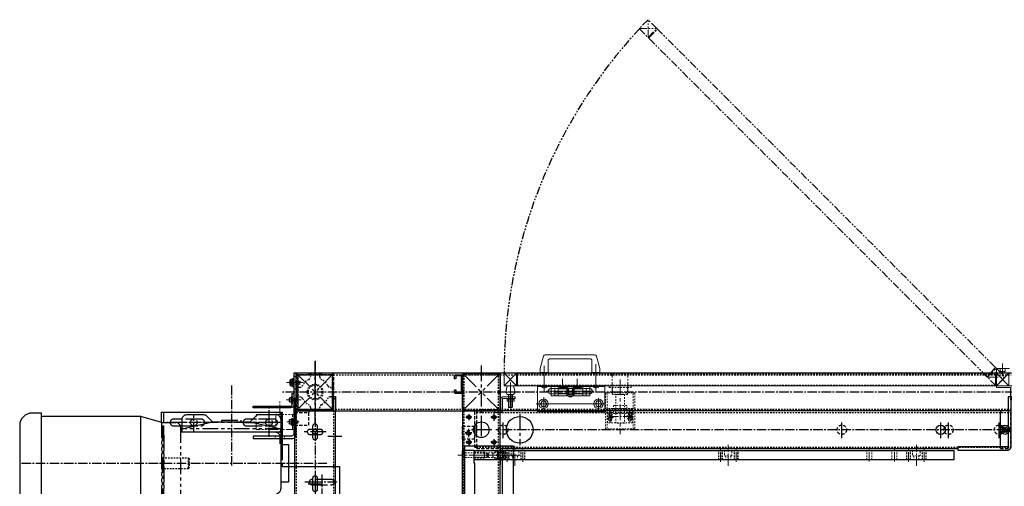
# Model space of a CAD drawing. Units: inches. Extents: x 49 to 439, y 26 to 287.
# Drawn here: x 208 to 286, y 250 to 287 of the extents above; entities that cross this region are included whole.
import ezdxf

# ---------------------------------------------------------------- set-up
doc = ezdxf.new("R2010")
doc.units = ezdxf.units.IN
doc.header["$MEASUREMENT"] = 0
for name, pattern in [('CENTER', [2, 1.25, -0.25, 0.25, -0.25]), ('CENTER2', [1.125, 0.75, -0.125, 0.125, -0.125]), ('HIDDEN', [0.375, 0.25, -0.125]), ('HIDDEN2', [0.1875, 0.125, -0.0625]), ('PHANTOM', [2.5, 1.25, -0.25, 0.25, -0.25, 0.25, -0.25]), ('PHANTOM2', [1.25, 0.625, -0.125, 0.125, -0.125, 0.125, -0.125])]:
    doc.linetypes.add(name, pattern=pattern)
for name, color, linetype in [('1', 7, 'Continuous'), ('1000', 7, 'Continuous'), ('300', 7, 'Continuous')]:
    doc.layers.add(name, color=color, linetype=linetype)
for name, color, linetype, lineweight in [('Center', 6, 'CENTER', 20), ('Center_Narrow', 6, 'CENTER2', 20), ('Contour_1', 5, 'Continuous', 30), ('Hidden', 72, 'HIDDEN', 20), ('Hidden_Narrow', 72, 'HIDDEN2', 20), ('Phantom_2', 150, 'PHANTOM2', 20)]:
    doc.layers.add(name, color=color, linetype=linetype, lineweight=lineweight)

# ---------------------------------------------------------------- blocks, each defined once
blk = doc.blocks.new('SCUFF PLATE TOP')
at = {"layer": 'Center_Narrow', "color": 11}
for p, q in [((2.498, -20.077), (2.498, 19.967)), ((2.539, 18.695), (2.539, 20.201)), ((3.072, 18.947), (3.072, 20.023)), ((3.697, 18.609), (3.697, 20.21)), ((4.322, 18.947), (4.322, 20.023)), ((20.072, 18.947), (20.072, 20.023)), ((20.698, 18.609), (20.698, 20.282)), ((21.322, 18.947), (21.322, 20.023)), ((31.947, 18.959), (31.947, 19.983)), ((33.947, 18.959), (33.947, 19.983)), ((35.072, 18.947), (35.072, 20.023)), ((35.697, 18.609), (35.697, 20.291)), ((36.322, 18.947), (36.322, 20.023)), ((-0.855, 19.469), (1.75, 19.469)), ((0.097, 19.469), (3.432, 19.469)), ((0.863, 19.463), (4.159, 19.463)), ((0, -0.995), (0, 1.052)), ((-0.634, 0), (0.622, 0)), ((-0.005, -0.462), (-0.005, 0.451)), ((-1.226, -0.006), (1.216, -0.006)), ((2.523, -18.695), (2.523, -20.201)), ((3.682, -18.609), (3.682, -20.21)), ((20.682, -18.609), (20.682, -20.282)), ((35.682, -18.609), (35.682, -20.291)), ((-0.855, -19.469), (1.75, -19.469)), ((0.082, -19.469), (3.416, -19.469)), ((0.895, -19.474), (4.145, -19.474)), ((3.057, -18.947), (3.057, -20.023)), ((4.307, -18.947), (4.307, -20.023)), ((20.057, -18.947), (20.057, -20.023)), ((21.307, -18.947), (21.307, -20.023)), ((31.932, -18.959), (31.932, -19.983)), ((33.932, -18.959), (33.932, -19.983)), ((35.057, -18.947), (35.057, -20.023)), ((36.307, -18.947), (36.307, -20.023))]:
    blk.add_line(p, q, dxfattribs=at)
at = {"layer": 'Contour_1', "color": 11}
blk.add_line((2.704, -20.224), (2.704, 20.213), dxfattribs=at)
blk.add_lwpolyline([(3.562, -16.036), (3.562, -20.224), (-0.315, -20.224), (-0.315, -16.983), (-0.315, -12.038), (-2.815, -12.038), (-2.815, 11.962), (-1.188, 11.962), (-0.315, 11.962), (-0.315, 20.213), (3.562, 20.213), (3.562, 16.025), (3.562, 11.775), (3.562, -11.787), (3.562, -16.036)], dxfattribs=at)
for points in [[(-0.505, -19.844), (0.432, -19.844), (0.432, -18.844), (0.495, -18.844), (0.495, 18.844), (0.432, 18.844), (0.432, 19.844), (-0.505, 19.844)], [(0.447, 19.844), (38.697, 19.844), (38.697, 19.094), (0.447, 19.094)], [(0.432, -19.844), (38.682, -19.844), (38.682, -19.094), (0.432, -19.094)]]:
    blk.add_lwpolyline(points, close=True, dxfattribs=at)
at = {"layer": 'Hidden_Narrow', "color": 11}
for p, q in [((-0.505, 19.656), (0.432, 19.656)), ((0.447, 19.656), (3.197, 19.656)), ((1.465, 19.281), (1.465, 19.656)), ((2.913, 19.094), (2.913, 19.844)), ((2.947, 19.094), (2.947, 19.844)), ((3.197, 19.094), (3.197, 19.844)), ((3.197, 19.094), (3.197, 19.844)), ((3.232, 19.094), (3.232, 19.844)), ((4.163, 19.094), (4.163, 19.844)), ((4.197, 19.094), (4.197, 19.844)), ((4.447, 19.094), (4.447, 19.844)), ((4.482, 19.094), (4.482, 19.844)), ((19.913, 19.094), (19.913, 19.844)), ((19.947, 19.094), (19.947, 19.844)), ((20.197, 19.094), (20.197, 19.844)), ((20.232, 19.094), (20.232, 19.844)), ((21.163, 19.094), (21.163, 19.844)), ((21.197, 19.094), (21.197, 19.844)), ((21.447, 19.094), (21.447, 19.844)), ((21.482, 19.094), (21.482, 19.844)), ((31.744, 19.094), (31.744, 19.844)), ((32.15, 19.094), (32.15, 19.844)), ((33.744, 19.094), (33.744, 19.844)), ((34.15, 19.094), (34.15, 19.844)), ((34.913, 19.094), (34.913, 19.844)), ((34.947, 19.094), (34.947, 19.844)), ((35.197, 19.094), (35.197, 19.844)), ((35.232, 19.094), (35.232, 19.844)), ((36.163, 19.094), (36.163, 19.844)), ((36.197, 19.094), (36.197, 19.844)), ((36.447, 19.094), (36.447, 19.844)), ((36.482, 19.094), (36.482, 19.844)), ((-0.505, 19.281), (0.432, 19.281)), ((0.447, 19.281), (3.197, 19.281)), ((1.545, 19.625), (1.545, 19.312)), ((3.494, 19.406), (3.494, 19.094)), ((3.9, 19.406), (3.9, 19.094)), ((20.494, 19.406), (20.494, 19.094)), ((20.901, 19.406), (20.901, 19.094)), ((35.494, 19.406), (35.494, 19.094)), ((35.9, 19.094), (35.9, 19.406)), ((-2.643, -12.038), (-2.643, 11.962)), ((-2.042, -12.038), (-2.042, 11.962)), ((-0.505, -19.281), (0.432, -19.281)), ((0.432, -19.281), (3.181, -19.281)), ((1.465, -19.656), (1.465, -19.281)), ((1.529, -19.625), (1.529, -19.313)), ((2.897, -19.094), (2.897, -19.844)), ((2.932, -19.094), (2.932, -19.844)), ((3.181, -19.094), (3.181, -19.844)), ((3.182, -19.094), (3.182, -19.844)), ((3.216, -19.094), (3.216, -19.844)), ((3.479, -19.406), (3.479, -19.094)), ((3.885, -19.406), (3.885, -19.094)), ((4.147, -19.094), (4.147, -19.844)), ((4.182, -19.094), (4.182, -19.844)), ((4.432, -19.094), (4.432, -19.844)), ((4.466, -19.094), (4.466, -19.844)), ((19.897, -19.094), (19.897, -19.844)), ((19.932, -19.094), (19.932, -19.844)), ((20.182, -19.094), (20.182, -19.844)), ((20.216, -19.094), (20.216, -19.844)), ((20.479, -19.406), (20.479, -19.094)), ((20.885, -19.406), (20.885, -19.094)), ((21.147, -19.094), (21.147, -19.844)), ((21.182, -19.094), (21.182, -19.844)), ((21.432, -19.094), (21.432, -19.844)), ((21.466, -19.094), (21.466, -19.844)), ((31.729, -19.094), (31.729, -19.844)), ((32.135, -19.094), (32.135, -19.844)), ((33.729, -19.094), (33.729, -19.844)), ((34.135, -19.094), (34.135, -19.844)), ((34.897, -19.094), (34.897, -19.844)), ((34.932, -19.094), (34.932, -19.844)), ((35.182, -19.094), (35.182, -19.844)), ((35.216, -19.094), (35.216, -19.844)), ((35.479, -19.406), (35.479, -19.094)), ((35.885, -19.094), (35.885, -19.406)), ((36.147, -19.094), (36.147, -19.844)), ((36.182, -19.094), (36.182, -19.844)), ((36.432, -19.094), (36.432, -19.844)), ((36.466, -19.094), (36.466, -19.844)), ((-0.505, -19.656), (0.432, -19.656)), ((0.432, -19.656), (3.181, -19.656))]:
    blk.add_line(p, q, dxfattribs=at)
for points in [[(-0.475, 19.656), (-0.475, 19.281), (-0.505, 19.311), (-0.505, 19.626)], [(-0.475, -19.281), (-0.475, -19.656), (-0.505, -19.626), (-0.505, -19.311)]]:
    blk.add_lwpolyline(points, close=True, dxfattribs=at)
for points in [[(0.432, 19.281), (1.465, 19.281), (1.495, 19.311), (1.495, 19.626), (1.465, 19.656), (0.432, 19.656)], [(0.447, 19.239), (1.26, 19.239), (1.26, 19.699), (0.447, 19.699)], [(0.447, 19.656), (1.26, 19.656), (1.26, 19.281), (0.447, 19.281)], [(3.4, 19.844), (3.4, 19.406), (3.991, 19.406), (3.991, 19.844)], [(20.401, 19.844), (20.401, 19.406), (20.992, 19.406), (20.992, 19.844)], [(35.4, 19.844), (35.4, 19.406), (35.991, 19.406), (35.991, 19.844)], [(0.447, 19.625), (1.545, 19.625), (1.635, 19.469), (1.545, 19.312), (0.447, 19.312)], [(0.432, -19.239), (1.244, -19.239), (1.244, -19.699), (0.432, -19.699)], [(0.432, -19.656), (1.465, -19.656), (1.495, -19.626), (1.495, -19.311), (1.465, -19.281), (0.432, -19.281)], [(0.432, -19.656), (1.244, -19.656), (1.244, -19.281), (0.432, -19.281)], [(0.432, -19.625), (1.529, -19.625), (1.619, -19.469), (1.529, -19.313), (0.432, -19.313)], [(3.385, -19.844), (3.385, -19.406), (3.976, -19.406), (3.976, -19.844)], [(20.385, -19.844), (20.385, -19.406), (20.976, -19.406), (20.976, -19.844)], [(35.385, -19.844), (35.385, -19.406), (35.976, -19.406), (35.976, -19.844)]]:
    blk.add_lwpolyline(points, dxfattribs=at)
for points in [[(2.812, 19.197, 1), (2.812, 19.729), (2.187, 19.729, 1), (2.187, 19.197)], [(2.812, -19.74, 1), (2.812, -19.209), (2.187, -19.209, 1), (2.187, -19.74)]]:
    blk.add_lwpolyline(points, format="xyb", close=True, dxfattribs=at)
for centre, radius in [((2.539, 19.469), 0.302), ((2.539, 19.469), 0.25), ((2.539, 19.469), 0.219), ((0, -0.006), 0.469), ((-0.005, 0), 0.302), ((0, -0.006), 0.266), ((-0.005, 0), 0.25), ((-0.005, 0), 0.219), ((2.523, -19.469), 0.302), ((2.523, -19.469), 0.25), ((2.523, -19.469), 0.219)]:
    blk.add_circle(centre, radius, dxfattribs=at)
blk = doc.blocks.new('939PACKERFRAMETOP')
at = {"layer": '1', "color": 172, "linetype": 'CENTER2', "lineweight": -3, "true_color": 0x0000d2}
for p, q in [((1.635, 26.987), (1.635, -27.18)), ((61.895, 24.5), (-0.967, 24.5)), ((56.73, 21.5), (16.051, 21.5))]:
    blk.add_line(p, q, dxfattribs=at)
at = {"layer": '1', "color": 172, "linetype": 'CENTER', "lineweight": -3, "true_color": 0x0000d2}
for p, q in [((1.635, 21.97), (1.635, 26.959)), ((14.885, 26.605), (14.885, 22.251)), ((15.885, 22.808), (15.885, 22.218)), ((14.137, 22.5), (13.642, 22.5)), ((13.885, 22.748), (13.885, 22.261)), ((14.885, 22.251), (14.885, 20.742)), ((16.137, 22.5), (15.642, 22.5)), ((16.632, 20.834), (16.632, 22.153)), ((17.947, 22.751), (17.947, 20.271)), ((43.632, 20.834), (43.632, 22.153)), ((51.51, 20.834), (51.51, 22.153)), ((52.135, 20.834), (52.135, 22.209)), ((56.17, 20.834), (56.17, 22.209)), ((2.515, 21.328), (0.723, 21.328)), ((14.125, 21.25), (13.587, 21.25)), ((13.875, 21.58), (13.875, 20.899)), ((14.125, 21.25), (13.895, 21.25)), ((15.721, 21.5), (14.106, 21.5)), ((2.646, 21), (3.771, 21)), ((14.137, 20.5), (13.642, 20.5)), ((13.885, 20.748), (13.885, 20.261)), ((16.137, 20.5), (15.642, 20.5)), ((15.885, 20.748), (15.885, 20.261)), ((1.075, 17.189), (2.195, 17.189))]:
    blk.add_line(p, q, dxfattribs=at)
at = {"layer": '1', "color": 172, "linetype": 'Continuous', "lineweight": -3, "true_color": 0x0000d2}
for p, q in [((57.135, 26), (0.135, 26)), ((0.135, 23), (0.135, 26)), ((16.385, 26), (16.385, 23)), ((3.135, 25.875), (3.135, 25.88)), ((16.385, 25.875), (16.385, 25.88)), ((0, 23), (0, -22.148)), ((0.135, 23), (13.565, 23)), ((0.135, 23), (3.135, 23)), ((3.135, 23), (0.198, 23)), ((3.27, -23), (3.27, 23)), ((13.385, 23), (13.385, -23)), ((16.385, 23), (13.385, 23)), ((16.385, 23), (13.385, 23)), ((16.385, -23), (16.385, 23)), ((56.885, 23), (16.385, 23)), ((56.279, 21.645), (56.279, 22.88)), ((14.51, 21), (14.51, 22)), ((14.375, 21.75), (14.312, 21.75)), ((14.375, 21.139), (14.374, 21.86)), ((56.279, 20.005), (56.279, 21.364)), ((16.385, 20), (52.885, 20))]:
    blk.add_line(p, q, dxfattribs=at)
at = {"layer": '1', "color": 172, "linetype": 'PHANTOM', "lineweight": -3, "true_color": 0x0000d2}
for p, q in [((2.997, 25.862), (0.273, 23.138)), ((2.997, 23.138), (0.273, 25.862)), ((2.997, 23.138), (0.273, 25.862)), ((2.997, 25.862), (0.273, 23.138)), ((16.247, 23.138), (13.523, 25.862)), ((16.247, 25.862), (13.523, 23.138)), ((16.247, 25.862), (13.523, 23.138)), ((16.247, 23.138), (13.523, 25.862)), ((1.635, 18.083), (1.635, 16.291)), ((1.635, 18.068), (1.635, 16.277))]:
    blk.add_line(p, q, dxfattribs=at)
at = {"layer": '1', "color": 172, "linetype": 'HIDDEN2', "lineweight": -3, "true_color": 0x0000d2}
for p, q in [((0.395, 25.88), (57.135, 25.88)), ((57.135, 23.12), (0.135, 23.12)), ((0.135, 23), (0.135, -23)), ((3.135, -23), (3.135, 23)), ((13.505, 23), (13.505, -23)), ((14.51, 22.88), (57.135, 22.88)), ((16.265, -23), (16.265, 23)), ((14.51, 20.12), (57.135, 20.12))]:
    blk.add_line(p, q, dxfattribs=at)
at = {"layer": '1', "color": 172, "linetype": 'HIDDEN', "lineweight": -3, "true_color": 0x0000d2}
for p, q in [((16.385, 23), (16.385, 25.875)), ((16.385, 24.593), (16.265, 24.593)), ((16.265, 24.563), (16.385, 24.563)), ((16.385, 24.437), (16.265, 24.437)), ((16.265, 24.407), (16.385, 24.407)), ((0, 22.865), (1.135, 22.865)), ((1.135, 23), (1.135, 22.865)), ((16.385, 23), (14.51, 23)), ((14.375, 21.75), (13.461, 21.75))]:
    blk.add_line(p, q, dxfattribs=at)
for points in [[(2.955, 23), (2.955, 23, 0.414214), (3.135, 23.18), (3.135, 25.82), (3.135, 25.82, 0.414214), (2.955, 26), (0.315, 26), (0.315, 26, 0.414214), (0.135, 25.82), (0.135, 23.18), (0.135, 23.18, 0.414214), (0.315, 23), (2.955, 23)], [(16.205, 23), (16.205, 23, 0.414214), (16.385, 23.18), (16.385, 25.82), (16.385, 25.82, 0.414214), (16.205, 26), (13.565, 26), (13.565, 26, 0.414214), (13.385, 25.82), (13.385, 23.18), (13.385, 23.18, 0.414214), (13.565, 23), (16.205, 23)], [(1.622, 25.88), (2.955, 25.88), (2.955, 25.88, -0.414214), (3.015, 25.82), (3.015, 23.18), (3.015, 23.18, -0.414214), (2.955, 23.12), (0.315, 23.12), (0.315, 23.12, -0.414214), (0.255, 23.18), (0.255, 25.82), (0.255, 25.82, -0.414214), (0.315, 25.88), (1.622, 25.88)], [(1.622, 23.12), (2.955, 23.12), (2.955, 23.12, 0.414214), (3.015, 23.18), (3.015, 25.82), (3.015, 25.82, 0.414214), (2.955, 25.88), (0.315, 25.88), (0.315, 25.88, 0.414214), (0.255, 25.82), (0.255, 23.18), (0.255, 23.18, 0.414214), (0.315, 23.12), (1.622, 23.12)], [(56.279, 21.645), (56.64, 21.645), (56.64, 21.645, -1), (56.64, 21.364), (56.279, 21.364)]]:
    blk.add_lwpolyline(points, format="xyb", dxfattribs=at)
for points in [[(1.135, 26), (1.135, 25.938), (2.135, 25.938), (2.135, 26)], [(0.135, 24), (0.197, 24), (0.197, 25), (0.135, 25)], [(3.135, 25), (3.072, 25), (3.072, 24), (3.135, 24)], [(3.135, 23), (3.135, 24.135), (3.27, 24.135), (3.27, 23.135)], [(3.135, 23), (3.135, 24), (3.27, 24), (3.27, 23)], [(0, 21.865), (1.135, 21.865), (1.135, 23)], [(2.135, 23), (2.135, 23.063), (1.135, 23.063), (1.135, 23)], [(14.51, 20.075), (14.375, 20.075), (14.374, 23)], [(14.51, 23), (14.51, 20), (16.385, 20)], [(56.279, 20.005), (57.092, 20.005), (57.092, 23.005), (56.279, 23.005), (56.279, 22.88)], [(13.375, 21.135), (13.375, 21.75), (13.461, 21.75)], [(14.375, 20.75), (13.375, 20.75), (13.375, 21.135)]]:
    blk.add_lwpolyline(points, dxfattribs=at)
at = {"layer": '1', "color": 172, "linetype": 'Continuous', "lineweight": -3, "true_color": 0x0000d2}
for points in [[(16.205, 23), (16.205, 23, 0.414214), (16.385, 23.18), (16.385, 25.82), (16.385, 25.82, 0.414214), (16.205, 26), (13.565, 26), (13.565, 26, 0.414214), (13.385, 25.82), (13.385, 23.18), (13.385, 23.18, 0.414214), (13.565, 23), (16.205, 23)], [(16.385, 25.82), (16.385, 23.18), (16.385, 23.18, -0.414214), (16.205, 23), (13.565, 23), (13.565, 23, -0.414214), (13.385, 23.18), (13.385, 25.82), (13.385, 25.82, -0.414214), (13.565, 26), (16.205, 26), (16.205, 26, -0.414214), (16.385, 25.82)], [(12.76, 25.562), (12.76, 25.785), (12.76, 25.785, -0.414214), (12.85, 25.875), (13.295, 25.875), (13.295, 25.875, -0.414214), (13.385, 25.785), (13.385, 24.465), (13.385, 24.465, -0.414214), (13.295, 24.375), (12.85, 24.375), (12.85, 24.375, -0.414214), (12.76, 24.465), (12.76, 24.688), (12.85, 24.688), (12.85, 24.495), (12.85, 24.495, 0.414214), (12.88, 24.465), (13.265, 24.465), (13.265, 24.465, 0.414214), (13.295, 24.495), (13.295, 25.755), (13.295, 25.755, 0.414214), (13.265, 25.785), (12.88, 25.785), (12.88, 25.785, 0.414214), (12.85, 25.755), (12.85, 25.562), (12.76, 25.562)], [(57.135, 24.125), (56.885, 24.125), (56.885, 20.188), (56.885, 20.188, -0.414214), (56.822, 20.125), (52.885, 20.125), (52.885, 19.875), (56.822, 19.875), (56.822, 19.875, 0.414214), (57.135, 20.188), (57.135, 24.125)], [(1.432, 20.906), (1.432, 20.906, 1), (1.838, 20.906), (1.838, 21.749), (1.838, 21.749, 1), (1.432, 21.749), (1.432, 20.906)], [(1.432, 16.781), (1.432, 16.781, 1), (1.838, 16.781), (1.838, 17.625), (1.838, 17.625, 1), (1.432, 17.625), (1.432, 16.781)]]:
    blk.add_lwpolyline(points, format="xyb", dxfattribs=at)
at = {"layer": '1', "color": 172, "linetype": 'HIDDEN2', "lineweight": -3, "true_color": 0x0000d2}
blk.add_lwpolyline([(0.255, 25.88), (0.255, 23.12), (3.015, 23.12), (3.015, 25.88), (0.255, 25.88)], dxfattribs=at)
for points in [[(1.385, 25.875), (1.385, 25.875, 0.414214), (1.26, 25.75), (1.26, 25.725), (1.26, 25.725, -0.281861), (1.124, 25.502), (1.124, 25.502, 0.158065), (0.633, 25.011), (0.633, 25.011, -0.281861), (0.41, 24.875), (0.385, 24.875), (0.385, 24.875, 0.414214), (0.26, 24.75), (0.26, 24.25), (0.26, 24.25, 0.414214), (0.385, 24.125), (0.41, 24.125), (0.41, 24.125, -0.281861), (0.633, 23.989), (0.633, 23.989, 0.158065), (1.124, 23.498), (1.124, 23.498, -0.281861), (1.26, 23.275), (1.26, 23.25), (1.26, 23.25, 0.414214), (1.385, 23.125), (1.885, 23.125), (1.885, 23.125, 0.414214), (2.01, 23.25), (2.01, 23.275), (2.01, 23.275, -0.281861), (2.146, 23.498), (2.146, 23.498, 0.158065), (2.637, 23.989), (2.637, 23.989, -0.281861), (2.86, 24.125), (2.885, 24.125), (2.885, 24.125, 0.414214), (3.01, 24.25), (3.01, 24.75), (3.01, 24.75, 0.414214), (2.885, 24.875), (2.86, 24.875), (2.86, 24.875, -0.281861), (2.637, 25.011), (2.637, 25.011, 0.158065), (2.146, 25.502), (2.146, 25.502, -0.281861), (2.01, 25.725), (2.01, 25.75), (2.01, 25.75, 0.414214), (1.885, 25.875), (1.385, 25.875)], [(14.872, 23.12), (16.205, 23.12), (16.205, 23.12, 0.414214), (16.265, 23.18), (16.265, 25.82), (16.265, 25.82, 0.414214), (16.205, 25.88), (13.565, 25.88), (13.565, 25.88, 0.414214), (13.505, 25.82), (13.505, 23.18), (13.505, 23.18, 0.414214), (13.565, 23.12), (14.872, 23.12)]]:
    blk.add_lwpolyline(points, format="xyb", dxfattribs=at)
at = {"layer": '1', "color": 172, "linetype": 'Continuous', "lineweight": -3, "true_color": 0x0000d2}
for points in [[(0.135, 24), (0, 24), (0, 23.135)], [(0.135, 24), (0, 24), (0, 23)], [(0.135, 23), (0, 23), (0.198, 23)], [(56.713, 21.455), (56.713, 21.545), (56.634, 21.59), (56.556, 21.545), (56.556, 21.455), (56.634, 21.41), (56.713, 21.455)]]:
    blk.add_lwpolyline(points, dxfattribs=at)
at = {"layer": '1', "color": 172, "linetype": 'PHANTOM', "lineweight": -3, "true_color": 0x0000d2}
blk.add_lwpolyline([(1.213, 21.531), (1.213, 21.531, 1), (1.213, 21.124), (2.057, 21.124), (2.057, 21.124, 1), (2.057, 21.531), (1.213, 21.531)], format="xyb", dxfattribs=at)
at = {"layer": '1', "color": 172, "linetype": 'HIDDEN2', "lineweight": -3, "true_color": 0x0000d2}
for radius in [0.625, 0.551]:
    blk.add_circle((1.635, 24.5), radius, dxfattribs=at)
at = {"layer": '1', "color": 172, "linetype": 'HIDDEN', "lineweight": -3, "true_color": 0x0000d2}
for centre, radius in [((13.885, 22.5), 0.156), ((15.885, 22.5), 0.156), ((13.875, 21.25), 0.188), ((13.875, 21.25), 0.125), ((16.632, 21.5), 0.375), ((43.632, 21.5), 0.375), ((52.135, 21.5), 0.375), ((56.17, 21.5), 0.375), ((13.885, 20.5), 0.156), ((15.885, 20.5), 0.156)]:
    blk.add_circle(centre, radius, dxfattribs=at)
at = {"layer": '1', "color": 172, "linetype": 'Continuous', "lineweight": -3, "true_color": 0x0000d2}
for centre, radius in [((13.885, 22.5), 0.125), ((14.885, 21.5), 0.625), ((15.885, 22.5), 0.125), ((17.947, 21.5), 1.062), ((51.51, 21.5), 0.375), ((56.634, 21.5), 0.367), ((56.634, 21.5), 0.219), ((56.634, 21.5), 0.101), ((13.885, 20.5), 0.125), ((15.885, 20.5), 0.125)]:
    blk.add_circle(centre, radius, dxfattribs=at)
at = {"layer": '1', "color": 172, "linetype": 'PHANTOM', "lineweight": -3, "true_color": 0x0000d2}
blk.add_circle((1.635, 21.328), 0.187, dxfattribs=at)
at = {"layer": 'Contour_1'}
blk.add_blockref('SCUFF PLATE TOP', (13.874, 0.006), dxfattribs=at)
blk = doc.blocks.new('INFEEDNARROWTOP')
at = {"layer": '300', "color": 8, "linetype": 'Continuous', "lineweight": -3}
for p, q in [((-20.747, 22.077), (-20.747, 22.89)), ((-30.492, 22.578), (-22.612, 22.578)), ((-22.612, 22.578), (-20.862, 22.077))]:
    blk.add_line(p, q, dxfattribs=at)
at = {"layer": '300', "color": 8, "linetype": 'CENTER2', "lineweight": -3}
for p, q in [((-12.362, 20.935), (-12.362, 23.216)), ((-17.756, 22.077), (-18.975, 22.077)), ((-18.362, 21.328), (-18.362, 22.703)), ((-11.425, 22.077), (-12.85, 22.077)), ((-32.087, 18.828), (-7.758, 18.828)), ((-6.953, 17.328), (-9.516, 17.328)), ((-8.158, 17.938), (-8.158, 10.782))]:
    blk.add_line(p, q, dxfattribs=at)
at = {"layer": '300', "color": 8, "linetype": 'PHANTOM', "lineweight": -3}
for p, q in [((-20.935, 22.098), (-20.935, 15.557)), ((-20.862, 15.578), (-20.862, 22.077)), ((-20.747, 15.578), (-20.747, 22.077)), ((-11.419, 22.077), (-20.543, 22.077)), ((-14.436, 22.077), (-11.936, 22.077)), ((-13.658, 22.343), (-13.862, 22.14)), ((-19.299, 21.812), (-19.44, 21.812)), ((-11.055, 17.328), (-11.412, 17.328))]:
    blk.add_line(p, q, dxfattribs=at)
at = {"layer": '300', "color": 8, "linetype": 'HIDDEN2', "lineweight": -3}
blk.add_line((-18.799, 19.265), (-18.799, 18.39), dxfattribs=at)
at = {"layer": '300', "color": 8, "linetype": 'CENTER2', "lineweight": -3}
blk.add_lwpolyline([(-15.362, 25.015), (-15.362, 18.6)], dxfattribs=at)
at = {"layer": '300', "color": 8, "linetype": 'Continuous', "lineweight": -3}
for points in [[(-30.492, 22.828), (-31.242, 22.828), (-31.242, 22.828, 0.414214), (-32.242, 21.828), (-32.242, 15.828), (-32.242, 15.828, 0.414214), (-31.242, 14.828), (-30.492, 14.828), (-30.492, 22.828)], [(-19.299, 21.578), (-19.299, 22.328), (-19.299, 22.328, -0.414214), (-18.924, 22.703), (-17.58, 22.703), (-17.58, 22.703, -0.198912), (-17.315, 22.593), (-16.862, 22.14)], [(-19.424, 21.328), (-11.925, 21.328), (-11.925, 21.328, -0.414214), (-11.425, 20.828), (-11.425, 16.828), (-11.425, 16.828, -0.414214), (-11.925, 16.328), (-19.424, 16.328)]]:
    blk.add_lwpolyline(points, format="xyb", dxfattribs=at)
for points in [[(-20.935, 22.098), (-20.935, 22.89), (-11.311, 22.89), (-11.311, 20.328)], [(-22.612, 22.578), (-22.612, 15.078), (-20.935, 15.557)], [(-19.299, 21.328), (-19.299, 21.578), (-16.862, 22.14), (-13.862, 22.14), (-11.425, 21.578), (-11.425, 20.828)], [(-11.425, 20.328), (-10.8, 20.328), (-10.8, 18.578)], [(-10.8, 18.578), (-6.743, 18.578), (-6.743, 13.785)]]:
    blk.add_lwpolyline(points, dxfattribs=at)
at = {"layer": '300', "color": 8, "linetype": 'PHANTOM', "lineweight": -3}
for points in [[(-19.924, 22.89), (-11.424, 22.89), (-11.425, 22.077)], [(-16.112, 22.14), (-16.112, 22.265), (-14.612, 22.265), (-14.612, 22.14)], [(-11.925, 21.328), (-11.425, 21.328), (-11.425, 21.578), (-19.299, 21.578)], [(-20.862, 21.078), (-20.737, 21.078), (-20.737, 16.578), (-20.862, 16.578)], [(-11.311, 20.328), (-11.311, 18.578), (-10.8, 18.578)], [(-10.8, 18.578), (-10.8, 17.328), (-11.425, 17.328)]]:
    blk.add_lwpolyline(points, dxfattribs=at)
for points in [[(-19.799, 22.077), (-19.799, 22.077, -0.414214), (-19.424, 21.703), (-19.424, 15.953), (-19.424, 15.953, -0.414214), (-19.799, 15.578), (-20.862, 15.578), (-20.862, 22.077), (-19.799, 22.077)], [(-19.298, 22.343), (-19.982, 22.343), (-19.982, 22.343, 0.414214), (-20.247, 22.077)], [(-20.247, 22.077), (-20.247, 22.077, 0.414214), (-19.982, 21.812), (-19.44, 21.812)], [(-19.299, 21.812), (-17.763, 21.812), (-17.763, 21.812, 1), (-17.763, 22.343), (-19.298, 22.343)], [(-14.429, 22.14), (-14.429, 22.14, 0.485024), (-14.17, 21.812), (-11.952, 21.812), (-11.952, 21.812, 1), (-11.952, 22.343), (-13.658, 22.343)], [(-13.658, 22.343), (-14.17, 22.343), (-14.17, 22.343, 0.346779), (-14.429, 22.14)], [(-13.658, 22.343), (-13.408, 22.593), (-13.408, 22.593, -0.198912), (-13.143, 22.703), (-11.8, 22.703), (-11.8, 22.703, -0.414214), (-11.425, 22.328), (-11.425, 21.578)], [(-8.955, 17.531), (-8.955, 17.531, 1), (-8.955, 17.124), (-7.362, 17.124), (-7.362, 17.124, 1), (-7.362, 17.531), (-8.955, 17.531)]]:
    blk.add_lwpolyline(points, format="xyb", dxfattribs=at)
at = {"layer": '300', "color": 8, "linetype": 'HIDDEN2', "lineweight": -3}
blk.add_lwpolyline([(-20.862, 19.265), (-18.799, 19.265), (-18.737, 19.203), (-18.737, 18.453), (-18.799, 18.39), (-20.862, 18.39)], dxfattribs=at)
at = {"layer": '300', "color": 8, "linetype": 'PHANTOM', "lineweight": -3}
for centre in [(-18.362, 22.077), (-12.362, 22.077)]:
    blk.add_circle(centre, 0.266, dxfattribs=at)
blk = doc.blocks.new('SIDEGUARDSTOP')
at = {"layer": '1', "color": 212, "linetype": 'PHANTOM2', "lineweight": 20}
for p, q in [((-30.453, 52.888), (-30.453, 54.302)), ((-31.16, 53.595), (-29.746, 53.595)), ((-2.699, 25.134), (-2.699, 26.548)), ((-3.406, 25.841), (-1.992, 25.841))]:
    blk.add_line(p, q, dxfattribs=at)
at = {"layer": '1', "color": 212, "linetype": 'Continuous', "lineweight": 20}
for p, q in [((-38.736, 24.614), (-38.736, 26.724)), ((-34.611, 24.614), (-34.611, 26.869)), ((-2.187, 25.919), (-2.187, 26.925)), ((-41.938, 25.145), (-40.938, 26.145)), ((-40.938, 25.145), (-41.938, 26.145)), ((-39.056, 26.205), (-38.426, 26.205)), ((-34.926, 26.205), (-34.296, 26.205)), ((-2.688, 25.145), (-1.688, 26.145)), ((-1.688, 25.145), (-2.688, 26.145)), ((-2.317, 26.295), (-2.317, 26.145)), ((-2.057, 26.295), (-2.057, 26.145)), ((-41.428, 23.364), (-41.428, 25.402)), ((-37.266, 24.91), (-37.266, 25.712)), ((-36.102, 24.91), (-36.102, 25.712)), ((-41.553, 24.448), (-41.553, 23.446)), ((-41.303, 24.448), (-41.303, 23.446)), ((-38.943, 25.083), (-38.528, 25.083)), ((-38.542, 24.715), (-34.809, 24.715)), ((-34.818, 25.083), (-38.528, 25.083)), ((-38.181, 24.934), (-35.119, 24.934)), ((-35.119, 24.496), (-38.181, 24.496)), ((-37.9, 24.385), (-37.9, 24.993)), ((-37.615, 24.345), (-37.615, 25.085)), ((-37.615, 24.91), (-36.936, 24.91)), ((-36.936, 24.52), (-37.615, 24.52)), ((-36.936, 25.007), (-36.936, 25.085)), ((-36.936, 25.007), (-36.936, 24.345)), ((-36.889, 24.55), (-36.889, 24.881)), ((-36.393, 24.445), (-36.885, 24.445)), ((-36.393, 24.445), (-36.885, 24.445)), ((-36.862, 24.465), (-36.416, 24.465)), ((-36.842, 24.965), (-36.437, 24.965)), ((-36.45, 24.345), (-36.829, 24.345)), ((-36.389, 24.55), (-36.389, 24.881)), ((-36.342, 25.007), (-36.342, 25.083)), ((-36.342, 24.345), (-36.342, 25.007)), ((-35.663, 24.91), (-36.342, 24.91)), ((-36.342, 24.52), (-35.663, 24.52)), ((-35.663, 24.345), (-35.663, 25.085)), ((-35.4, 24.385), (-35.4, 24.993)), ((-34.818, 25.083), (-34.403, 25.083)), ((-41.633, 24.083), (-41.2, 24.083)), ((-41.2, 23.91), (-41.631, 23.91)), ((-41.584, 23.91), (-41.584, 24.27)), ((-41.561, 23.944), (-41.561, 24.049)), ((-41.561, 23.989), (-41.561, 24.049)), ((-41.47, 24.145), (-41.408, 24.083)), ((-41.428, 24.145), (-41.366, 24.083)), ((-41.272, 23.91), (-41.272, 24.27)), ((-33.863, 23.715), (-39.371, 23.715)), ((-38.775, 23.227), (-38.775, 24.227)), ((-34.4, 23.288), (-34.4, 24.17))]:
    blk.add_line(p, q, dxfattribs=at)
at = {"layer": '1', "color": 212, "linetype": 'HIDDEN2', "lineweight": 20}
for p, q in [((-2.75, 26.082), (-40.875, 26.082)), ((-2.75, 25.207), (-40.875, 25.207))]:
    blk.add_line(p, q, dxfattribs=at)
at = {"layer": '1', "color": 6, "linetype": 'CENTER', "lineweight": 0}
blk.add_line((-32.687, 25.646), (-32.688, 21.296), dxfattribs=at)
at = {"layer": '1', "color": 212, "linetype": 'PHANTOM2', "lineweight": 20}
blk.add_lwpolyline([(-30.453, 52.888), (-29.746, 53.595), (-30.453, 54.302), (-31.16, 53.595), (-30.408, 52.843), (-29.701, 53.551), (-29.746, 53.595), (-2.743, 26.592), (-2.699, 26.548), (-1.992, 25.841), (-2.699, 25.134), (-3.406, 25.841), (-2.699, 26.548), (-2.743, 26.592), (-3.45, 25.885), (-3.406, 25.841), (-30.408, 52.843)], dxfattribs=at)
at = {"layer": '1', "color": 212, "linetype": 'Continuous', "lineweight": 20}
for points in [[(-34.926, 26.145), (-34.296, 26.145), (-34.296, 26.478), (-34.296, 26.478, 0.065543), (-34.3, 26.511), (-34.568, 27.512), (-34.568, 27.512, 0.339454), (-34.689, 27.605), (-38.662, 27.605), (-38.662, 27.605, 0.339454), (-38.783, 27.512), (-39.051, 26.511), (-39.051, 26.511, 0.065543), (-39.056, 26.478), (-39.056, 26.145), (-38.426, 26.145), (-38.426, 27.16), (-38.426, 27.16, -0.414214), (-38.301, 27.285), (-35.051, 27.285), (-35.051, 27.285, -0.414214), (-34.926, 27.16), (-34.926, 26.145)], [(-38.972, 25.145), (-38.5, 25.145), (-38.5, 25.145, -0.741525), (-38.972, 25.145)], [(-36.885, 25.007), (-37.508, 25.007), (-37.508, 25.145), (-35.77, 25.145), (-35.77, 25.007), (-36.393, 25.007), (-36.393, 25.007, 0.475888), (-36.393, 24.445), (-36.393, 24.445, -0.743902), (-36.885, 24.445), (-36.885, 24.445, 0.47513), (-36.885, 25.007)], [(-34.847, 25.145), (-34.375, 25.145), (-34.375, 25.145, -0.741525), (-34.847, 25.145)], [(-42.053, 23.197), (-42.053, 23.27), (-42.053, 24.085), (-42.053, 24.085, -0.414214), (-41.993, 24.145), (-41.053, 24.145), (-41.053, 24.27), (-42.001, 24.27), (-42.001, 24.27, 0.414214), (-42.188, 24.083), (-42.188, 23.27), (-42.188, 23.205), (-42.188, 23.205, -0.414214), (-42.248, 23.145), (-42.688, 23.145), (-42.688, 23.01), (-42.24, 23.01), (-42.24, 23.01, 0.414214), (-42.053, 23.197)], [(-41.272, 24.049), (-41.272, 24.049, 0.233154), (-41.561, 24.049), (-41.561, 24.049, 0.424698), (-41.701, 24.057), (-41.701, 23.942), (-41.701, 23.942, 0.466308), (-41.561, 23.944), (-41.561, 23.944, 0.233154), (-41.272, 23.944)], [(-41.132, 23.942), (-41.128, 24.049), (-41.128, 24.049, 0.466308), (-41.272, 24.049), (-41.272, 23.944), (-41.272, 23.944, 0.466308), (-41.132, 23.942)]]:
    blk.add_lwpolyline(points, format="xyb", dxfattribs=at)
for points in [[(-40.938, 25.145), (-40.938, 26.145), (-41.938, 26.145), (-41.938, 25.145), (-40.875, 25.145), (-40.875, 26.145), (-40.938, 26.145), (-2.75, 26.145), (-2.688, 26.145), (-1.688, 26.145), (-1.688, 25.145), (-2.688, 25.145), (-2.688, 26.145), (-2.75, 26.145), (-2.75, 25.145), (-2.688, 25.145), (-40.875, 25.145)], [(-0.935, 26.535), (0.098, 26.535), (0.098, 26.145), (-2.662, 26.145)], [(-1.63, 26.535), (-2.662, 26.535), (-2.662, 26.145)], [(-2.392, 26.535), (-2.392, 26.295), (-1.982, 26.295), (-1.982, 26.535)], [(-41.053, 24.635), (-41.178, 25.135), (-41.678, 25.135), (-41.803, 24.635), (-41.678, 24.448), (-41.178, 24.448), (-41.053, 24.635)], [(-2.688, 25.145), (-2.688, 25.02), (-1.563, 25.02), (-1.563, 24.02), (-1.438, 24.02), (-1.438, 25.145), (-2.688, 25.145)], [(-38.943, 25.083), (-39.275, 25.083), (-39.275, 23.083), (-33.9, 23.083), (-33.9, 25.083), (-34.403, 25.083)], [(-36.45, 24.345), (-35.093, 24.345), (-35.093, 25.085), (-38.185, 25.085), (-38.185, 24.345), (-36.829, 24.345)], [(-36.342, 25.083), (-36.342, 25.085), (-36.936, 25.085), (-36.936, 25.083)], [(-36.889, 24.881), (-36.889, 24.965), (-36.842, 24.965)], [(-36.862, 24.465), (-36.889, 24.465), (-36.889, 24.55)], [(-36.437, 24.965), (-36.389, 24.965), (-36.389, 24.881)], [(-36.389, 24.55), (-36.389, 24.465), (-36.416, 24.465)], [(-41.17, 24.145), (-41.663, 24.145), (-41.663, 24.083), (-41.17, 24.083), (-41.17, 24.145)], [(-38.522, 23.715), (-38.648, 23.496), (-38.901, 23.496), (-39.028, 23.715), (-38.901, 23.934), (-38.648, 23.934), (-38.522, 23.715)], [(-34.147, 23.715), (-34.273, 23.496), (-34.526, 23.496), (-34.653, 23.715), (-34.526, 23.934), (-34.273, 23.934), (-34.147, 23.715)]]:
    blk.add_lwpolyline(points, dxfattribs=at)
for centre, radius in [((-38.786, 23.715), 0.367), ((-38.775, 23.715), 0.219), ((-34.411, 23.715), 0.367), ((-34.4, 23.715), 0.219)]:
    blk.add_circle(centre, radius, dxfattribs=at)
for centre, start, end in [((-37.026, 24.715), 294.67817, 65.32183), ((-36.253, 24.715), 114.67817, 245.32183)]:
    blk.add_arc(centre, 0.215, start, end, dxfattribs=at)
at = {"layer": '1000', "color": 212, "linetype": 'Continuous', "lineweight": 20}
for p, q in [((-41.803, 24.635), (-41.053, 24.635)), ((-41.803, 24.635), (-41.053, 24.635)), ((-41.584, 24.448), (-41.584, 24.27)), ((-41.272, 24.27), (-41.272, 24.448))]:
    blk.add_line(p, q, dxfattribs=at)
for points in [[(-41.584, 23.91), (-41.584, 23.446), (-41.272, 23.446), (-41.272, 23.91)], [(-41.272, 23.446), (-41.303, 23.415), (-41.552, 23.415), (-41.584, 23.446)]]:
    blk.add_lwpolyline(points, dxfattribs=at)
for centre, start, end in [((-38.181, 24.715), 90, 270), ((-35.119, 24.715), 270, 90)]:
    blk.add_arc(centre, 0.219, start, end, dxfattribs=at)
at = {"layer": 'Center_Narrow'}
for p, q in [((-33.311, 24.681), (-33.311, 26.145)), ((-32.061, 24.68), (-32.061, 26.144)), ((-33.471, 22.182), (-33.47, 23.182)), ((-31.686, 22.697), (-33.686, 22.697))]:
    blk.add_line(p, q, dxfattribs=at)
at = {"layer": 'Contour_1', "color": 6, "linetype": 'PHANTOM2'}
blk.add_arc((-1.688, 26.145), 40.25, 137.03474, 180, dxfattribs=at)
at = {"layer": 'Hidden_Narrow', "color": 212}
for p, q in [((-33.561, 23.332), (-33.561, 23.197)), ((-33.061, 23.332), (-33.061, 23.197)), ((-32.311, 23.332), (-32.311, 23.197)), ((-31.901, 22.182), (-31.9, 23.182)), ((-31.811, 23.332), (-31.811, 23.197))]:
    blk.add_line(p, q, dxfattribs=at)
for points in [[(-32.093, 25.02), (-31.811, 25.02), (-31.811, 25.145), (-33.561, 25.145), (-33.561, 25.02), (-32.093, 25.02), (-32.093, 24.457), (-33.28, 24.457), (-33.28, 25.02)], [(-33.718, 24.582), (-33.718, 21.707)], [(-31.655, 21.707), (-31.655, 24.582)], [(-31.686, 23.197), (-31.686, 23.332), (-33.686, 23.332), (-33.686, 23.197), (-31.686, 23.197), (-31.686, 22.197), (-33.686, 22.197), (-33.686, 23.197)]]:
    blk.add_lwpolyline(points, dxfattribs=at)
for points in [[(-31.52, 21.707), (-33.853, 21.707), (-33.853, 24.582), (-31.52, 24.582)], [(-32.346, 24.457), (-32.346, 22.157), (-33.026, 22.157), (-33.026, 24.457)], [(-32.155, 23.332), (-32.155, 23.582), (-33.218, 23.582), (-33.218, 23.332)], [(-33.344, 22.463), (-33.597, 22.463), (-33.723, 22.682), (-33.597, 22.901), (-33.344, 22.901), (-33.218, 22.682)], [(-32.155, 22.947), (-32.155, 23.197), (-33.218, 23.197), (-33.218, 22.947)], [(-31.774, 22.463), (-32.027, 22.463), (-32.153, 22.682), (-32.027, 22.901), (-31.774, 22.901), (-31.648, 22.682)]]:
    blk.add_lwpolyline(points, close=True, dxfattribs=at)
for points in [[(-33.362, 22.447), (-33.361, 22.947, 1.146359), (-33.58, 22.947), (-33.58, 22.447, 1.146705), (-33.362, 22.447)], [(-31.792, 22.447), (-31.791, 22.947, 1.146359), (-32.01, 22.947), (-32.01, 22.447, 1.146705), (-31.792, 22.447)]]:
    blk.add_lwpolyline(points, format="xyb", dxfattribs=at)
for centre, radius in [((-33.471, 22.682), 0.219), ((-33.471, 22.682), 0.125), ((-33.471, 22.682), 0.0935), ((-31.901, 22.682), 0.219), ((-31.901, 22.682), 0.125), ((-31.901, 22.682), 0.0935)]:
    blk.add_circle(centre, radius, dxfattribs=at)
blk = doc.blocks.new('LIGHT CURTAIN TOP')
at = {"layer": 'Center', "color": 24}
for p, q in [((154.385, 99.057), (155.59, 99.057)), ((154.724, 99.057), (155.166, 99.057))]:
    blk.add_line(p, q, dxfattribs=at)
at = {"layer": 'Center_Narrow', "color": 24}
for p, q in [((153.896, 102.554), (153.896, 101.551)), ((154.439, 100.807), (155.451, 100.807)), ((153.896, 100.179), (153.896, 99.176)), ((155.721, 97.682), (154.422, 97.682)), ((155.753, 97.682), (154.458, 97.682)), ((154.873, 97.682), (155.719, 97.682))]:
    blk.add_line(p, q, dxfattribs=at)
at = {"layer": 'Contour_1', "color": 24}
for p, q in [((154.655, 100.963), (154.655, 100.651)), ((154.814, 100.794), (154.861, 100.841)), ((154.814, 100.773), (154.861, 100.82)), ((154.678, 99.213), (154.678, 98.901)), ((154.727, 97.871), (154.727, 97.492)), ((154.883, 97.808), (154.761, 97.808)), ((154.761, 97.556), (154.883, 97.556))]:
    blk.add_line(p, q, dxfattribs=at)
blk.add_lwpolyline([(155.204, 101.838), (155.204, 96.932), (155.016, 96.932), (155.016, 101.745, 0.414214), (154.829, 101.932), (151.766, 101.932), (151.766, 102.12), (154.923, 102.12, -0.414214)], format="xyb", close=True, dxfattribs=at)
for points in [[(154.655, 100.963), (154.814, 100.963), (154.814, 100.651), (154.655, 100.651), (154.624, 100.682), (154.624, 100.932), (154.655, 100.963)], [(154.861, 100.639), (154.861, 100.976), (154.814, 100.976), (154.814, 100.639), (154.861, 100.639)], [(154.906, 100.526), (154.906, 101.088), (154.861, 101.088), (154.861, 100.526), (154.906, 100.526)], [(154.678, 99.213), (154.836, 99.213), (154.836, 98.901), (154.678, 98.901), (154.646, 98.932), (154.646, 99.182), (154.678, 99.213)], [(154.881, 98.776), (154.881, 99.338), (154.836, 99.338), (154.836, 98.776), (154.881, 98.776)], [(154.761, 97.934), (154.883, 97.934), (154.883, 97.429), (154.761, 97.429)], [(154.945, 97.703), (154.945, 97.929), (154.883, 97.929), (154.883, 97.641)], [(154.883, 97.662), (154.945, 97.724)], [(154.945, 97.436), (154.883, 97.436), (154.883, 97.641), (154.945, 97.703), (154.945, 97.436)], [(155.016, 97.315), (155.016, 98.049), (154.945, 98.049), (154.945, 97.315), (155.016, 97.315)]]:
    blk.add_lwpolyline(points, dxfattribs=at)
for points in [[(151.766, 99.692), (151.766, 99.557), (154.756, 99.557, -0.414214), (154.881, 99.432), (154.881, 98.557), (155.016, 98.557), (155.016, 99.441, 0.414214), (154.766, 99.691), (151.766, 99.692)], [(154.761, 97.429), (154.761, 97.429, -0.535898), (154.761, 97.556), (154.761, 97.556, -0.267949), (154.761, 97.808), (154.761, 97.808, -0.535898), (154.761, 97.934)]]:
    blk.add_lwpolyline(points, format="xyb", dxfattribs=at)
at = {"layer": 'Hidden', "color": 24}
for p, q in [((155.204, 100.902), (155.016, 100.902)), ((155.204, 100.887), (155.016, 100.887)), ((155.016, 100.728), (155.204, 100.728)), ((155.204, 100.712), (155.016, 100.712)), ((154.881, 99.167), (155.016, 99.167)), ((154.881, 98.947), (155.016, 98.947)), ((155.204, 98.182), (155.016, 98.182)), ((155.204, 97.182), (155.016, 97.182))]:
    blk.add_line(p, q, dxfattribs=at)
at = {"layer": 'Hidden_Narrow', "color": 24}
for p, q in [((153.521, 101.932), (153.521, 102.12)), ((154.271, 101.932), (154.271, 102.12)), ((155.314, 100.887), (154.814, 100.887)), ((155.314, 100.728), (154.814, 100.728)), ((155.299, 100.902), (155.299, 100.712)), ((153.521, 99.557), (153.521, 99.692)), ((154.271, 99.557), (154.271, 99.692)), ((155.211, 99.137), (154.836, 99.137)), ((155.211, 98.978), (154.836, 98.978)), ((155.196, 99.152), (155.196, 98.962)), ((155.508, 97.782), (154.883, 97.782)), ((155.508, 97.582), (154.883, 97.582)), ((155.477, 97.807), (155.477, 97.557))]:
    blk.add_line(p, q, dxfattribs=at)
for points in [[(154.814, 100.712), (155.299, 100.712), (155.314, 100.728), (155.314, 100.887), (155.299, 100.902), (154.814, 100.902)], [(154.836, 98.962), (155.196, 98.962), (155.211, 98.978), (155.211, 99.137), (155.196, 99.152), (154.836, 99.152)], [(154.883, 97.557), (155.477, 97.557), (155.508, 97.582), (155.508, 97.782), (155.477, 97.807), (154.883, 97.807)]]:
    blk.add_lwpolyline(points, dxfattribs=at)
at = {"layer": 'Phantom_2', "color": 24}
blk.add_line((154.906, 101.401), (154.906, 100.213), dxfattribs=at)
blk.add_lwpolyline([(153.579, 101.401), (152.016, 101.401), (152.016, 100.213), (153.579, 100.213)], close=True, dxfattribs=at)
blk.add_lwpolyline([(153.579, 100.213), (155.016, 100.213), (155.016, 101.401), (153.579, 101.401)], dxfattribs=at)

msp = doc.modelspace()

# ---------------------------------------------------------------- block references
at = {"layer": '1', "color": 92, "linetype": 'Continuous', "lineweight": 20, "true_color": 0x00c800}
msp.add_blockref('SIDEGUARDSTOP', (288.066, 233.183), dxfattribs=at)
at = {"layer": '1', "color": 211, "lineweight": -3, "true_color": 0xff49f5}
msp.add_blockref('939PACKERFRAMETOP', (229.431, 233.328), dxfattribs=at)
at = {"layer": '1', "color": 8}
msp.add_blockref('INFEEDNARROWTOP', (239.754, 233.328), dxfattribs=at)
at = {"layer": 'Contour_1', "xscale": -1, "rotation": 180}
msp.add_blockref('LIGHT CURTAIN TOP', (74.362, 356.26), dxfattribs=at)

doc.saveas('drawing.dxf')
